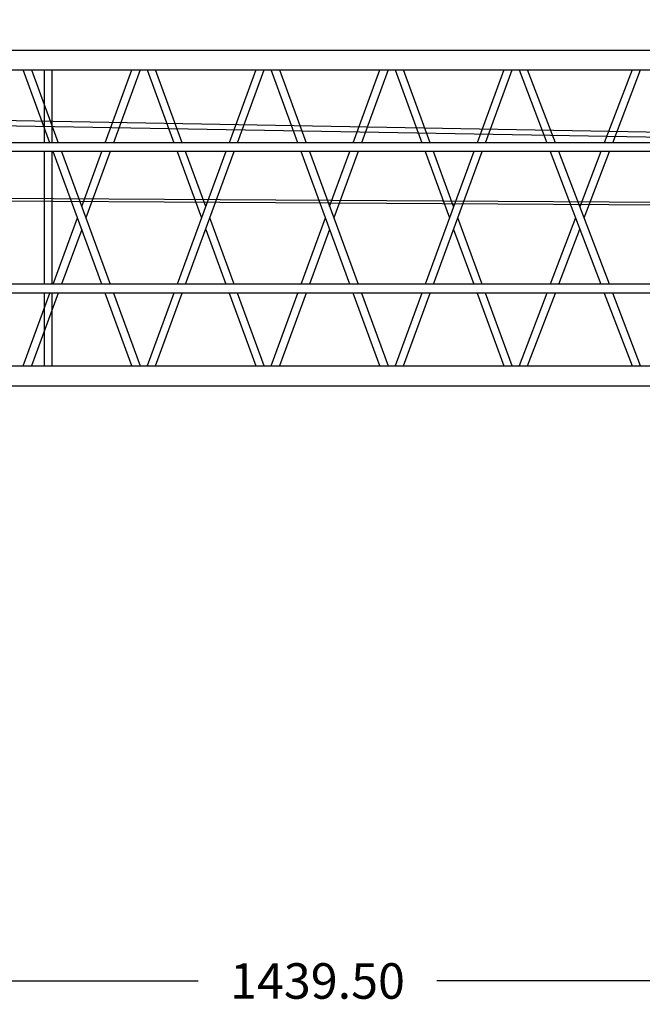
# Model space of a CAD drawing. Extents: x -1097 to 5104, y 105 to 1074.
# Drawn here: x 4204 to 4362, y 298 to 548 of the extents above; entities that cross this region are included whole.
import ezdxf

# ---------------------------------------------------------------- set-up
doc = ezdxf.new("R2010")
doc.units = 0
doc.header["$LTSCALE"] = 76.923077
doc.header["$MEASUREMENT"] = 0
doc.layers.add('AM_5', color=3, linetype='Continuous', lineweight=15)
doc.styles.get("Standard").update_dxf_attribs({"font": 'simplex.shx'})
doc.dimstyles.get("Standard").update_dxf_attribs({"dimscale": 50, "dimtxt": 0.18, "dimasz": 0.18, "dimexe": 0.0625, "dimexo": 0.0625, "dimgap": 0.09, "dimtad": 0, "dimtih": 1, "dimtoh": 1, "dimzin": 4, "dimdsep": 46, "dimtxsty": 'Standard', "dimcen": 0.09, "dimadec": 0, "dimazin": 1, "dimtfac": 1, "dimtofl": 0, "dimtmove": 0, "dimatfit": 3, "dimfxl": 0.18, "dimtolj": 1, "dimtzin": 0, "dimarcsym": 0})
doc.dimstyles.new('Standard$0', dxfattribs={"dimscale": 50, "dimtxt": 0.18, "dimasz": 0.18, "dimexe": 0.0625, "dimexo": 0.0625, "dimgap": 0.09, "dimtad": 0, "dimtih": 1, "dimtoh": 1, "dimzin": 4, "dimdsep": 46, "dimtxsty": 'Standard', "dimcen": 0.09, "dimadec": 0, "dimazin": 1, "dimtfac": 1, "dimtofl": 0, "dimtmove": 0, "dimatfit": 3, "dimfxl": 1, "dimtolj": 1, "dimtzin": 0, "dimarcsym": 0})

# ---------------------------------------------------------------- blocks, each defined once
blk = doc.blocks.new('*D29')
at = {"color": 0, "lineweight": -2, "transparency": 16777216}
for p, q in [((3930.46, 653.41), (3723.45, 566.39)), ((3939.46, 653.41), (3930.46, 653.41)), ((3559.94, 493.15), (3559.94, 502.15)), ((3555.44, 497.65), (3564.44, 497.65))]:
    blk.add_line(p, q, dxfattribs=at)
at = {"color": 0, "transparency": 16777216}
blk.add_solid([(3722.87, 567.77), (3724.03, 565), (3715.16, 562.9)], dxfattribs=at)
at = {"layer": 'Defpoints', "color": 0, "transparency": 16777216}
for p in [(3715.16, 562.9), (3559.94, 497.65)]:
    blk.add_point(p, dxfattribs=at)
at = {"color": 0, "transparency": 16777216, "insert": (4164.25, 653.41), "char_height": 9, "attachment_point": 5}
blk.add_mtext('\\A1;R168.38" = 14\'-3/8" TAILSWING RADIUS WITH ALL PLATFORMS', dxfattribs=at)
blk = doc.blocks.new('*D35')
at = {"layer": 'AM_5', "color": 0, "lineweight": -2, "transparency": 16777216}
for p, q in [((4999.44, 465.26), (4999.44, 301.15)), ((3559.94, 326.15), (3559.94, 301.15)), ((3568.94, 304.28), (4249.47, 304.28)), ((4990.44, 304.28), (4309.9, 304.28))]:
    blk.add_line(p, q, dxfattribs=at)
at = {"layer": 'AM_5', "color": 0, "transparency": 16777216}
for points in [[(3568.94, 305.78), (3568.94, 302.78), (3559.94, 304.28)], [(4990.44, 305.78), (4990.44, 302.78), (4999.44, 304.28)]]:
    blk.add_solid(points, dxfattribs=at)
at = {"layer": 'Defpoints', "color": 0, "transparency": 16777216}
for p in [(4999.44, 468.39), (3559.94, 329.28), (4999.44, 304.28)]:
    blk.add_point(p, dxfattribs=at)
at = {"layer": 'AM_5', "color": 0, "transparency": 16777216, "insert": (4279.69, 304.28), "char_height": 9, "attachment_point": 5}
blk.add_mtext('\\A1;1439.50', dxfattribs=at)

msp = doc.modelspace()

# ---------------------------------------------------------------- linework, layer by layer
for p, q in [((3981.689, 540.136), (4217.189, 540.136)), ((4217.189, 540.136), (4593.157, 540.136)), ((3981.689, 535.136), (4217.189, 535.136)), ((4211.903, 516.703), (4205.128, 535.139)), ((4207.259, 535.139), (4214.034, 516.703)), ((4210.439, 535.136), (4210.439, 516.7)), ((4212.439, 535.136), (4212.439, 516.7)), ((4217.189, 535.136), (4593.157, 535.136)), ((4225.915, 516.703), (4232.69, 535.139)), ((4234.821, 535.139), (4228.046, 516.703)), ((4236.528, 535.139), (4243.303, 516.703)), ((4245.434, 516.703), (4238.659, 535.139)), ((4264.09, 535.139), (4257.315, 516.703)), ((4259.446, 516.703), (4266.221, 535.139)), ((4274.703, 516.703), (4267.928, 535.139)), ((4270.059, 535.139), (4276.834, 516.703)), ((4288.715, 516.703), (4295.49, 535.139)), ((4297.621, 535.139), (4290.846, 516.703)), ((4299.328, 535.139), (4306.103, 516.703)), ((4308.234, 516.703), (4301.459, 535.139)), ((4326.89, 535.139), (4320.115, 516.703)), ((4322.246, 516.703), (4329.021, 535.139)), ((4330.757, 535.139), (4337.786, 516.703)), ((4339.927, 516.703), (4332.898, 535.139)), ((4359.351, 535.139), (4352.322, 516.703)), ((4354.463, 516.703), (4361.491, 535.139)), ((4976.421, 516.7), (4160.622, 516.7)), ((4976.421, 514.45), (4160.622, 514.45)), ((4210.439, 514.45), (4210.439, 480.825)), ((4212.439, 514.45), (4212.439, 480.825)), ((4225.087, 480.828), (4212.73, 514.453)), ((4214.861, 514.453), (4227.218, 480.828)), ((4219.974, 500.538), (4225.088, 514.453)), ((4227.219, 514.453), (4221.04, 497.639)), ((4244.13, 514.453), (4250.309, 497.639)), ((4256.488, 514.453), (4244.131, 480.828)), ((4251.374, 500.538), (4246.261, 514.453)), ((4246.262, 480.828), (4258.619, 514.453)), ((4287.887, 480.828), (4275.53, 514.453)), ((4277.661, 514.453), (4290.018, 480.828)), ((4282.774, 500.538), (4287.888, 514.453)), ((4290.019, 514.453), (4283.84, 497.639)), ((4306.93, 514.453), (4313.109, 497.639)), ((4319.288, 514.453), (4306.931, 480.828)), ((4314.174, 500.538), (4309.061, 514.453)), ((4309.062, 480.828), (4321.419, 514.453)), ((4338.644, 514.453), (4351.464, 480.828)), ((4353.604, 480.828), (4340.784, 514.453)), ((4351.464, 514.453), (4346.124, 500.446)), ((4347.195, 497.639), (4353.605, 514.453)), ((4212.731, 480.828), (4218.909, 497.639)), ((4258.618, 480.828), (4252.44, 497.639)), ((4275.531, 480.828), (4281.709, 497.639)), ((4321.418, 480.828), (4315.24, 497.639)), ((4345.054, 497.639), (4338.645, 480.828)), ((4219.974, 494.74), (4214.862, 480.828)), ((4251.374, 494.74), (4256.487, 480.828)), ((4282.774, 494.74), (4277.662, 480.828)), ((4314.174, 494.74), (4319.287, 480.828)), ((4340.785, 480.828), (4346.124, 494.832)), ((4976.421, 480.825), (4160.622, 480.825)), ((4976.421, 478.575), (4160.622, 478.575)), ((4205.128, 460.139), (4211.904, 478.578)), ((4214.035, 478.578), (4207.259, 460.139)), ((4210.439, 478.575), (4210.439, 460.136)), ((4212.439, 478.575), (4212.439, 460.136)), ((4232.69, 460.139), (4225.914, 478.578)), ((4228.045, 478.578), (4234.821, 460.139)), ((4243.304, 478.578), (4236.528, 460.139)), ((4238.659, 460.139), (4245.435, 478.578)), ((4257.314, 478.578), (4264.09, 460.139)), ((4266.221, 460.139), (4259.445, 478.578)), ((4267.928, 460.139), (4274.704, 478.578)), ((4276.835, 478.578), (4270.059, 460.139)), ((4295.49, 460.139), (4288.714, 478.578)), ((4290.845, 478.578), (4297.621, 460.139)), ((4306.104, 478.578), (4299.328, 460.139)), ((4301.459, 460.139), (4308.235, 478.578)), ((4320.114, 478.578), (4326.89, 460.139)), ((4329.021, 460.139), (4322.245, 478.578)), ((4337.787, 478.578), (4330.757, 460.139)), ((4332.898, 460.139), (4339.927, 478.578)), ((4352.321, 478.578), (4359.351, 460.139)), ((4361.491, 460.139), (4354.462, 478.578)), ((3981.689, 460.136), (4217.189, 460.136)), ((4217.189, 460.136), (4593.157, 460.136)), ((3981.689, 455.136), (4217.189, 455.136)), ((4217.189, 455.136), (4593.157, 455.136))]:
    msp.add_line(p, q)
at = {"color": 1}
for p, q in [((3821.689, 529.007), (4950.35, 509.155)), ((3821.689, 527.653), (4950.35, 507.881))]:
    msp.add_line(p, q, dxfattribs=at)
at = {"color": 3}
for p, q in [((3857.409, 504.076), (4950.35, 497.341)), ((3857.471, 504.742), (4950.35, 498.099))]:
    msp.add_line(p, q, dxfattribs=at)

# ---------------------------------------------------------------- dimensions: what is measured, and where the dimension line sits
dim = msp.add_radius_dim(center=(3559.936, 497.653), mpoint=(3715.155, 562.9), text='<>" = 14\'-3/8" TAILSWING RADIUS WITH ALL PLATFORMS', dimstyle='Standard')
dim.commit()
dim.dimension.update_dxf_attribs({"geometry": '*D29', "text_midpoint": (4164.25, 653.406), "dimtype": 164})
at = {"layer": 'AM_5'}
dim = msp.add_linear_dim(base=(4999.439, 304.278), p1=(3559.936, 329.278), p2=(4999.439, 468.387), angle=0, dimstyle='Standard$0', override={"dimpost": '', "dimarcsym": 1}, dxfattribs=at)
dim.commit()
dim.dimension.update_dxf_attribs({"geometry": '*D35', "text_midpoint": (4279.688, 304.278)})

doc.saveas('drawing.dxf')
